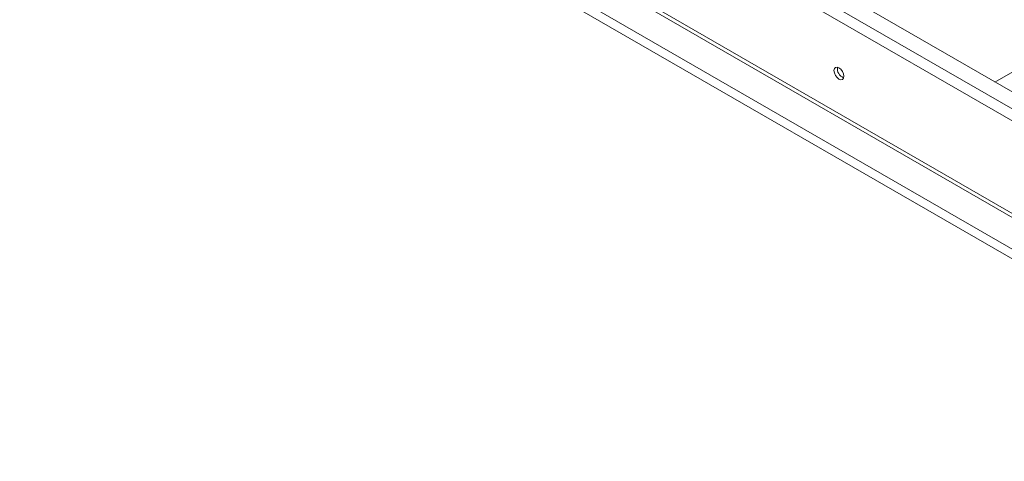
# Model space of a CAD drawing. Units: inches. Extents: x 3 to 99.2, y 1.4 to 64.8.
# Drawn here: x 61.1 to 70.1, y 30.6 to 34.6 of the extents above; entities that cross this region are included whole.
import ezdxf

# ---------------------------------------------------------------- set-up
doc = ezdxf.new("R2010")
doc.units = ezdxf.units.IN
doc.header["$LTSCALE"] = 6
doc.header["$MEASUREMENT"] = 0

msp = doc.modelspace()

# ---------------------------------------------------------------- linework, layer by layer
at = {"color": 7, "linetype": 'Continuous', "lineweight": 15}
for p, q in [((61.3902, 37.8947), (73.6873, 30.7958)), ((73.7032, 30.8233), (61.4061, 37.9222)), ((73.4359, 30.6506), (61.1388, 37.7496)), ((61.116, 37.6726), (73.413, 30.5737)), ((73.7472, 31.9105), (66.6185, 36.0258)), ((70.7219, 34.4392), (70.0444, 34.0481))]:
    msp.add_line(p, q, dxfattribs=at)
at = {"color": 8, "linetype": 'Continuous', "lineweight": 15}
for p, q in [((73.6121, 31.8325), (66.5329, 35.9192)), ((73.5177, 31.778), (66.4577, 35.8536))]:
    msp.add_line(p, q, dxfattribs=at)
at = {"color": 7, "linetype": 'Continuous', "lineweight": 15, "flags": 128}
msp.add_lwpolyline([(68.6604, 34.1007), (68.657, 34.1226), (68.6472, 34.1451), (68.6326, 34.1649), (68.6153, 34.1788), (68.5981, 34.1848), (68.5834, 34.1819), (68.5737, 34.1707), (68.5702, 34.1527), (68.5737, 34.1308), (68.5834, 34.1083), (68.5981, 34.0886), (68.6153, 34.0747), (68.6326, 34.0687), (68.6472, 34.0715), (68.657, 34.0828), (68.6604, 34.1007)], dxfattribs=at)
at = {"color": 7, "linetype": 'Continuous', "lineweight": 15}
msp.add_arc((68.6879, 34.1686), 0.0861, 169.80336, 250.19127, dxfattribs=at)

doc.saveas('drawing.dxf')
